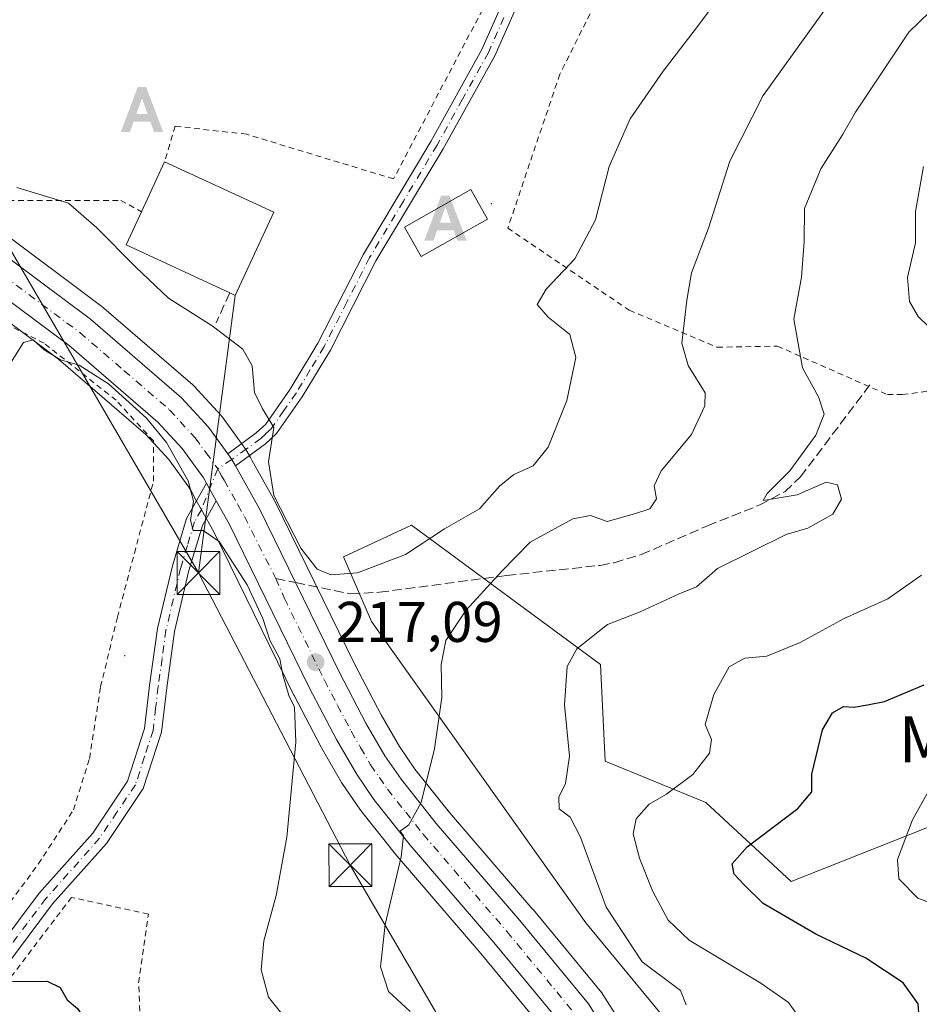
# Model space of a CAD drawing. Units: metres. Extents: x 609851 to 611990, y 4791783 to 4794127.
# Drawn here: x 610941 to 611098, y 4792988 to 4793160 of the extents above; entities that cross this region are included whole.
import ezdxf
from ezdxf.enums import TextEntityAlignment as Align

# ---------------------------------------------------------------- set-up
doc = ezdxf.new("R2010")
doc.units = ezdxf.units.M
doc.header["$MEASUREMENT"] = 0
for name, pattern in [('DGN Style 2', [1.6480167562047852, 0.988810053722871, -0.6592067024819142]), ('DGN Style 3', [2.307223458686699, 1.648016756204785, -0.6592067024819142]), ('DGN Style 4', [2.6384748266838614, 1.318413404963828, -0.6592067024819142, 0.001648016756204785, -0.6592067024819142])]:
    doc.linetypes.add(name, pattern=pattern)
for name, color, linetype, lineweight in [('Alambrada', 7, 'DGN Style 2', 0), ('Alojamiento puntual', 7, 'Continuous', 0), ('Arbolado forestal CxS', 92, 'Continuous', 0), ('Carretera de calzada única Cxs', 7, 'Continuous', 13), ('Carretera de calzada única eje', 7, 'DGN Style 4', 0), ('Centroide de Edificación ligera', 7, 'Continuous', 0), ('Curva de nivel maestra', 30, 'Continuous', 30), ('Curva de nivel normal', 30, 'Continuous', 0), ('Edificación Cxs', 1, 'Continuous', 13), ('Municipio', 91, 'Continuous', 13), ('Núcleo urbano CxS', 7, 'Continuous', 0), ('Obra de contención lineal', 1, 'DGN Style 3', 13), ('Pista no pavimentada Cxs', 111, 'Continuous', 0), ('Pista no pavimentada eje', 91, 'DGN Style 4', 0), ('Prado CxS', 92, 'Continuous', 0), ('Punto de cota en terreno', 7, 'Continuous', 0), ('Rótulo de punto de cota en terreno', 7, 'Continuous', 0), ('Senda', 7, 'DGN Style 3', 0), ('Senda no paivmentada conexión', 7, 'DGN Style 3', 0), ('Tendido', 6, 'Continuous', 0), ('Texto cartográfico', 7, 'Continuous', 0), ('Torre de tendido puntual', 7, 'Continuous', 0)]:
    doc.layers.add(name, color=color, linetype=linetype, lineweight=lineweight)
doc.styles.add('Style-Arial', font='txt')

# ---------------------------------------------------------------- blocks, each defined once
blk = doc.blocks.new('*U7')
at = {"layer": 'Prado CxS', "color": 92, "linetype": 'Continuous', "lineweight": 0}
for points in [[(611110.6897, 4793023.553500001, 193.5331000000006), (611075.3942999998, 4793009.595899999, 198.9152000000031), (611060.4732999997, 4793023.365300001, 204.091499999995), (611042.9323000005, 4793030.596899999, 207.9170000000013), (611042.1101000002, 4793047.461300001, 209.5166000000027), (611009.0774999997, 4793071.8095, 220.9385000000038), (610997.2121000001, 4793066.2729, 220.9291999999987), (611002.0862999996, 4793055.0163, 218.7940999999992), (611039.5378999999, 4793002.376700001, 211.5819999999949), (611056.8680999996, 4792981.342300001, 210.2750999999989)], [(611045.8759000005, 4792984.512900001, 212.0019000000029), (611042.5258999999, 4792989.812899999, 212.1696999999986), (611042.3054999998, 4792990.117699999, 212.1833000000042), (611030.3169, 4793004.668099999, 213.4588999999978), (611030.2843000004, 4793004.706499999, 213.4627999999939), (611015.7319, 4793021.6229, 214.9603999999963), (611009.6816999996, 4793029.227499999, 215.7283000000025), (611006.9867000004, 4793033.1361, 216.1315999999933), (611003.7583, 4793038.708100001, 216.6860000000015), (610999.1769000003, 4793047.465100001, 217.5969000000041), (610985.2045, 4793076.009099999, 219.8653999999952), (610985.1319000004, 4793076.1483, 219.8699000000051), (610981.2805000005, 4793083.0733, 219.4303000000073), (610980.9704999998, 4793083.630700001, 219.4352999999974), (610980.3387000002, 4793084.761499999, 219.448000000004), (610980.1583000004, 4793085.0417, 219.4504000000015), (610979.4168999996, 4793086.0637, 219.4567999999999), (610976.0456999998, 4793090.695499999, 219.504700000005), (610975.9183, 4793090.8585, 219.5062999999937), (610975.8359000003, 4793090.9527, 219.506899999993), (610971.1259000005, 4793096.112700001, 219.5372000000062), (610970.8668999998, 4793096.3641, 219.5366999999969), (610954.9326999999, 4793110.076099999, 219.3975999999966), (610954.7814999997, 4793110.196699999, 219.3962000000029), (610937.0506999996, 4793123.394900001, 218.9101999999984)], [(610938.3822999997, 4793107.5645, 219.1812000000064), (610947.4128999999, 4793100.8377, 219.8840999999957), (610962.6864999998, 4793087.683900001, 222.0705000000016), (610966.7027000004, 4793083.289899999, 221.5831999999937), (610970.2049000004, 4793078.475500001, 220.9799999999959), (610970.6379000006, 4793077.692700001, 220.8944999999949), (610971.4993000003, 4793076.1503, 220.5362000000023), (610972.3491000002, 4793074.6205, 220.1840999999986), (610974.6111000003, 4793070.568499999, 219.8472000000038), (610988.5355000002, 4793042.121099999, 219.7021999999997), (610988.5724999999, 4793042.0481, 219.6925000000047), (610993.3025000002, 4793033.018100001, 219.2197000000015), (610993.3633000003, 4793032.908100001, 219.2155000000057), (610996.8642999995, 4793026.865900001, 218.4955999999947), (610996.9880999997, 4793026.670299999, 218.4720999999991), (611000.0481000004, 4793022.2203, 217.8206999999966), (611000.1727, 4793022.052100001, 217.7844000000041), (611006.5226999996, 4793014.072100001, 215.8677000000025), (611006.5837000003, 4793013.9979, 215.8469000000041), (611021.1952999998, 4792997.0075, 213.7780000000057), (611032.7641000003, 4792982.978700001, 213.3163999999961)]]:
    blk.add_polyline3d(points, dxfattribs=at)
blk = doc.blocks.new('*U12')
at = {"layer": 'Arbolado forestal CxS', "color": 92, "linetype": 'Continuous', "lineweight": 0}
blk.add_polyline3d([(611056.8680999996, 4792981.342300001, 210.2750999999989), (611039.5378999999, 4793002.376700001, 211.5819999999949), (611002.0862999996, 4793055.0163, 218.7940999999992), (610997.2121000001, 4793066.2729, 220.9291999999987), (611009.0774999997, 4793071.8095, 220.9385000000038), (611042.1101000002, 4793047.461300001, 209.5166000000027), (611042.9323000005, 4793030.596899999, 207.9170000000013), (611060.4732999997, 4793023.365300001, 204.091499999995), (611075.3942999998, 4793009.595899999, 198.9152000000031), (611110.6897, 4793023.553500001, 193.5331000000006)], dxfattribs=at)
blk = doc.blocks.new('5PATER')
at = {"layer": 'Punto de cota en terreno', "linetype": 'Continuous', "lineweight": 0}
h = blk.add_hatch(color=51, dxfattribs=at)
edge = h.paths.add_edge_path()
edge.add_ellipse((0, 0), major_axis=(-0.1095731443231308, -0.1110710700762829), ratio=0.9994222409660322, start_angle=0, end_angle=360)
blk = doc.blocks.new('5TTEND')
at = {"layer": 'Municipio', "color": 7, "linetype": 'Continuous', "lineweight": 0}
for p, q in [((-0.375, 0.3754), (0.375, -0.3746)), ((0.3720000000000001, 0.3784000000000001), (-0.3720000000000001, -0.3776))]:
    blk.add_line(p, q, dxfattribs=at)
at = {"layer": 'Municipio', "color": 7, "linetype": 'Continuous', "lineweight": 0, "flags": 128}
blk.add_lwpolyline([(-0.375, -0.3746), (0.375, -0.3746), (0.375, 0.3754), (-0.375, 0.3754), (-0.3720000000000001, -0.3776)], dxfattribs=at)
blk = doc.blocks.new('5ALOJA')
at = {"layer": 'Senda no paivmentada conexión', "linetype": 'Continuous', "lineweight": 0}
h = blk.add_hatch(color=6, dxfattribs=at)
h.paths.add_polyline_path([(-0.3691, -0.3496), (-0.0741, 0.4354), (0.0729, 0.4354), (0.3709000000000001, -0.3496), (0.2119, -0.3496), (0.1469, -0.1686), (-0.1441, -0.1686), (-0.2091, -0.3496)])
h.paths.add_polyline_path([(-0.0961, -0.0326), (0.0009000000000000001, 0.2394), (0.09790000000000001, -0.0326)], flags=16)

msp = doc.modelspace()

# ---------------------------------------------------------------- linework, layer by layer
at = {"layer": 'Alambrada', "color": 7, "linetype": 'DGN Style 2', "lineweight": 0}
for points in [[(611055.2001, 4793186.780099999, 226.0985999999975), (611046.9101, 4793174.440099999, 224.5173000000068), (611034.9901000002, 4793150.590100001, 223.1123999999982), (611025.9001000002, 4793123.710100001, 223.6953000000067), (611047.1300999997, 4793109.360099999, 218.4364999999962), (611062.4901000002, 4793102.9001, 214.8724999999977), (611073.0000999998, 4793103.100099999, 212.684500000003), (611092.2100999998, 4793094.620100001, 208.7421000000031), (611094.8300999999, 4793094.620100001, 208.1264999999985), (611107.9700999996, 4793096.440099999, 205.9853000000003), (611114.8400999998, 4793095.030099999, 205.7266999999993), (611132.2200999996, 4793125.350099999, 203.5584999999992)], [(610912.3701, 4793177.090100001, 222.459400000007), (610912.3000999996, 4793176.670100001, 222.3831999999966), (610907.6001000004, 4793153.2501, 223.0411000000022), (610906.3901000004, 4793147.210100001, 225.2042999999976), (610930.4801000003, 4793128.5001, 221.2526999999973), (610958.3400999998, 4793128.550100001, 223.0849000000017), (610961.9200999998, 4793126.5801, 226.3322000000044)], [(611024.5500999996, 4793167.6801, 233.9854999999953), (611005.9401000004, 4793132.300100001, 234.9590999999928), (610980.3000999996, 4793140.100099999, 225.9122999999963), (610967.7801000001, 4793141.520099999, 229.9138999999996), (610965.9600999998, 4793135.3101, 226.9925999999978)], [(610932.1700999998, 4792996.6801, 225.4171999999962), (610943.9001000002, 4793012.630100001, 223.9336999999941), (610950.0401, 4793022.0801, 223.4860999999946), (610952.8501000004, 4793031.0701, 223.0225000000064), (610954.7801000001, 4793043.590100001, 223.329899999997), (610957.7100999998, 4793055.7401, 223.4710999999952), (610964.0301000001, 4793079.520099999, 223.3576999999932), (610964.0100999996, 4793086.540100001, 222.027900000001), (610957.4901000002, 4793093.640100001, 221.9305000000022), (610944.9200999998, 4793103.600099999, 230.4232000000048), (610932.8300999999, 4793109.800100001, 222.3227000000043)], [(610961.8800999997, 4792982.0101, 225.4505999999965), (610961.4200999998, 4792991.870100001, 224.1218999999983), (610963.1401000004, 4793003.890100001, 223.7526999999973), (610949.6901000004, 4793006.8101, 224.6159999999945), (610933.6700999998, 4792985.710100001, 226.3699000000051)]]:
    msp.add_polyline3d(points, dxfattribs=at)
at = {"layer": 'Arbolado forestal CxS', "color": 92, "linetype": 'Continuous', "lineweight": 0}
msp.add_polyline3d([(611234.8718999998, 4793131.3981, 181.6827000000048), (611199.7562999995, 4793105.127900001, 185.8803999999946), (611164.8318999996, 4793070.745300001, 193.8181999999942), (611110.6897, 4793023.553500001, 193.5331000000006), (611075.3942999998, 4793009.595899999, 198.9152000000031), (611060.4732999997, 4793023.365300001, 204.091499999995), (611042.9323000005, 4793030.596899999, 207.9170000000013), (611042.1101000002, 4793047.461300001, 209.5166000000027), (611009.0774999997, 4793071.8095, 220.9385000000038), (610997.2121000001, 4793066.2729, 220.9291999999987), (611002.0862999996, 4793055.0163, 218.7940999999992), (611039.5378999999, 4793002.376700001, 211.5819999999949), (611056.8680999996, 4792981.342300001, 210.2750999999989), (611084.3525, 4792980.599500001, 204.7023000000045), (611086.4659000002, 4792979.011499999, 204.0304999999935), (611094.8189000003, 4792972.7347, 200.7670000000071), (611082.2807, 4792961.402899999, 204.1432999999961), (611075.3947000002, 4792948.7807, 203.0862999999954), (611042.4297000002, 4792923.9967, 207.7415999999939)], dxfattribs=at)
at = {"layer": 'Carretera de calzada única Cxs', "color": 7, "linetype": 'Continuous', "lineweight": 13, "extrusion": (0.4654304114831978, 0.2845530588347181, 0.838095512918657), "elevation": 1648437.867178831, "flags": 128}
msp.add_lwpolyline([(3770674.858694851, -2532116.447682899), (3770673.641199384, -2532116.534021982), (3770672.343162861, -2532116.50762532)], dxfattribs=at)
at = {"layer": 'Carretera de calzada única Cxs', "color": 7, "linetype": 'Continuous', "lineweight": 13, "extrusion": (-0.8737754171643881, -0.4862157868338725, 0.01052278445649314), "elevation": -2864321.848676494, "flags": 128}
msp.add_lwpolyline([(-3891221.814636034, 30363.05390937175), (-3891224.179370489, 30362.7096903137), (-3891225.330053112, 30362.71089038014)], dxfattribs=at)
at = {"layer": 'Carretera de calzada única Cxs', "color": 7, "linetype": 'Continuous', "lineweight": 13}
for points in [[(610849.3501000004, 4793162.505100001, 213.4916999999987), (610855.7200999996, 4793162.130100001, 214.9395999999979), (610867.3300999999, 4793160.4801, 215.9263999999966), (610878.0900999998, 4793157.640100001, 215.9882000000071), (610888.4501, 4793153.600099999, 216.5657999999967), (610898.2901, 4793148.4001, 217.534799999994), (610912.7600999996, 4793138.600099999, 222.3369999999995), (610935.2301000003, 4793121.0101, 219.5771999999997), (610952.9901000002, 4793107.790100001, 224.584600000002), (610968.9101, 4793094.090100001, 219.4584000000032), (610973.6201, 4793088.9301, 219.4045000000042), (610976.9951, 4793084.295100001, 219.3013999999966)], [(610935.2301000003, 4793121.0101, 219.5771999999997), (610952.9901000002, 4793107.790100001, 224.584600000002), (610968.9101, 4793094.090100001, 219.4584000000032), (610973.6201, 4793088.9301, 219.4045000000042), (610976.9951, 4793084.295100001, 219.3013999999966), (610977.6919, 4793083.2941, 219.2543000000005), (610978.3501000004, 4793082.175100001, 219.2687000000006), (610982.5100999996, 4793074.690099999, 219.2581999999966), (610996.5000999998, 4793046.110099999, 218.9542999999976), (611001.1300999997, 4793037.2601, 218.0622000000003), (611004.4501, 4793031.530099999, 217.9897999999957), (611007.2701000003, 4793027.440099999, 215.757700000002), (611013.4200999998, 4793019.710100001, 215.300900000002), (611028.0102000004, 4793002.7501, 213.7982999999949), (611039.9901000002, 4792988.210100001, 216.133600000001), (611043.3400999998, 4792982.9101, 214.9162999999971)], [(611035.2001, 4792984.7401, 212.9284000000043), (611023.4901000002, 4792998.940099999, 213.4986999999965), (611008.8701, 4793015.940099999, 215.2712999999931), (611002.5201000003, 4793023.920100001, 216.5696999999927), (610999.4600999998, 4793028.370100001, 217.2822000000015), (610995.9600999998, 4793034.4101, 218.0641999999934), (610991.2301000003, 4793043.440099999, 221.213699999993), (610977.2701000003, 4793071.960100001, 223.3337999999931), (610974.9751000004, 4793076.0801, 220.7314000000042), (610973.8221000005, 4793078.1447, 220.3871999999974), (610973.2626999998, 4793079.1502, 220.3883999999962), (610972.7401000002, 4793080.090100001, 220.3279999999941), (610969.0301000001, 4793085.190099999, 221.0051999999996), (610964.7801000001, 4793089.840100001, 220.680600000007), (610949.2901, 4793103.1801, 233.4150999999983), (610931.6501000002, 4793116.3201, 224.2464999999939)], [(610973.2626, 4793079.1502, 220.3883999999962), (610972.7401000002, 4793080.090100001, 220.3279999999941), (610969.0301000001, 4793085.190099999, 221.0051999999996), (610964.7801000001, 4793089.840100001, 220.680600000007), (610949.2901, 4793103.1801, 233.4150999999983), (610931.6501000002, 4793116.3201, 224.2464999999939)], [(610978.3501000004, 4793082.175100001, 219.2687000000006), (610982.5100999996, 4793074.690099999, 219.2581999999966), (610996.5000999998, 4793046.110099999, 218.9542999999976), (611001.1300999997, 4793037.2601, 218.0622000000003), (611004.4501, 4793031.530099999, 217.9897999999957), (611007.2701000003, 4793027.440099999, 215.757700000002), (611013.4200999998, 4793019.710100001, 215.300900000002), (611028.0102000004, 4793002.7501, 213.7982999999949), (611039.9901000002, 4792988.210100001, 216.133600000001), (611043.3400999998, 4792982.9101, 214.9162999999971)], [(611035.2001, 4792984.7401, 212.9284000000043), (611023.4901000002, 4792998.940099999, 213.4986999999965), (611008.8701, 4793015.940099999, 215.2712999999931), (611002.5201000003, 4793023.920100001, 216.5696999999927), (610999.4600999998, 4793028.370100001, 217.2822000000015), (610995.9600999998, 4793034.4101, 218.0641999999934), (610991.2301000003, 4793043.440099999, 221.213699999993), (610977.2701000003, 4793071.960100001, 223.3337999999931), (610974.9751000004, 4793076.0801, 220.7314000000042)]]:
    msp.add_polyline3d(points, dxfattribs=at)
at = {"layer": 'Carretera de calzada única eje', "color": 7, "linetype": 'DGN Style 4', "lineweight": 0}
for points in [[(610848.9106999999, 4793159.6413, 213.8389000000025), (610850.4501, 4793159.4801, 213.8246999999974), (610855.4200999998, 4793159.1801, 214.860400000005), (610866.7401000002, 4793157.5801, 215.024900000004), (610872.1300999997, 4793156.1601, 216.5420000000013), (610877.1700999998, 4793154.8301, 217.1062999999995), (610887.2200999996, 4793150.9101, 216.0228999999963), (610892.1401000004, 4793148.3101, 216.4973999999929), (610896.8000999996, 4793145.840100001, 216.611699999994), (610899.7901, 4793143.920100001, 217.475099999996), (610907.0301000001, 4793139.020099999, 219.6410000000033), (610910.9901000002, 4793136.220100001, 219.4327999999951), (610922.2301000003, 4793127.4301, 218.6627000000008), (610933.4401000004, 4793118.6601, 221.7075000000041), (610942.2600999996, 4793112.090100001, 219.4521999999997), (610951.1401000004, 4793105.4801, 229.3821999999927), (610958.8800999997, 4793098.8101, 221.213499999998), (610966.8400999998, 4793091.960100001, 219.6159999999945), (610971.3201000001, 4793087.0601, 219.6386999999959), (610973.1801000005, 4793084.5101, 219.5469000000012), (610975.2301000003, 4793081.6801, 219.5187000000006)], [(610975.2301000003, 4793081.6801, 219.5187000000006), (610975.5714999996, 4793081.064099999, 219.5054999999993), (610975.9200999998, 4793080.440099999, 219.4655000000057), (610976.3501000004, 4793079.6801, 219.3797999999952), (610978.7401000002, 4793075.380100001, 220.2900999999983), (610979.8901000004, 4793073.3201, 220.7837), (610985.3847000003, 4793062.507300001, 219.9260999999969)], [(610985.3847000003, 4793062.507300001, 219.9260999999969), (610986.8800999997, 4793059.030099999, 219.1080999999977), (610993.8601000002, 4793044.770099999, 219.4046999999992), (610996.1801000005, 4793040.350099999, 217.8732000000018), (610998.5401, 4793035.8301, 217.257700000002), (611000.2001, 4793032.970100001, 217.1315999999933), (611001.9501, 4793029.950099999, 216.5204999999987), (611003.4801000003, 4793027.720100001, 216.1560000000027), (611004.8901000004, 4793025.6801, 216.030700000003), (611008.0701000001, 4793021.690099999, 215.4541999999929), (611011.1401000004, 4793017.8201, 215.0911000000051), (611018.4501, 4793009.3201, 214.1796000000031), (611025.7500999998, 4793000.840100001, 213.4458000000013), (611037.5900999998, 4792986.470100001, 212.9723999999987)]]:
    msp.add_polyline3d(points, dxfattribs=at)
at = {"layer": 'Centroide de Edificación ligera', "color": 7, "linetype": 'Continuous', "lineweight": 0}
for p in [(611023, 4793128, 224.6821000000054), (610959, 4793049, 224.7014999999956)]:
    msp.add_point(p, dxfattribs=at)
at = {"layer": 'Curva de nivel maestra', "color": 30, "linetype": 'Continuous', "lineweight": 30, "flags": 128}
for points, elevation in [([(611097.9500000002, 4792983.540100001), (611097.5999999996, 4792988.200099999), (611094.9900000002, 4792991.850099999), (611088.4199999999, 4792996.1601), (611079.7199999997, 4793000.4001), (611070.5099999999, 4793005.7401), (611067.25, 4793008.9301), (611065.4600000001, 4793010.850099999), (611065.1100000005, 4793012.6601), (611067.7199999997, 4793015.630100001), (611076.5599999996, 4793022.3201), (611078.9800000006, 4793025.2401), (611079, 4793028.340100001), (611080.8700000001, 4793036.100099999), (611082.6399999997, 4793039.0701), (611084.5499999998, 4793040.120100001), (611086.3300000001, 4793040.050100001), (611088.7100000001, 4793040.420100001), (611091.6799999997, 4793041.030099999), (611098.6399999997, 4793043.950099999)], 200), ([(610939.4000000004, 4792992.110099999), (610945.4400000004, 4792992.1501), (610947.6900000004, 4792991.0601), (610948.9600000001, 4792988.9101), (610950.7300000006, 4792987.4101), (610952.7199999997, 4792984.340100001), (610954.4199999999, 4792979.670100001), (610957.4000000004, 4792974.6801), (610961.1399999997, 4792970.710100001), (610966.2599999999, 4792966.390100001), (610972.8799999999, 4792958.040100001), (610975.2400000002, 4792953.220100001), (610976.5999999996, 4792948.300100001), (610976.6699999999, 4792942.9001), (610974.5700000003, 4792937.860099999), (610970.9400000004, 4792934.200099999), (610961.8799999999, 4792928.270099999), (610943.8899999997, 4792915.610099999), (610932.9800000006, 4792906.200099999)], 225)]:
    msp.add_lwpolyline(points, dxfattribs=dict(at, elevation=elevation))
at = {"layer": 'Curva de nivel normal', "color": 30, "linetype": 'Continuous', "lineweight": 0, "flags": 128}
for points, elevation in [([(611070.8499999996, 4793174.74), (611058.4800000006, 4793158.16), (611053.0199999996, 4793151.140000001), (611047.2800000003, 4793142.800000001), (611043.5999999996, 4793134.5), (611041.2199999997, 4793125.140000001), (611037.6399999997, 4793118.350000001), (611032.6200000001, 4793113.02), (611031.04, 4793110.350000001), (611032.9500000002, 4793108.140000001), (611036.7199999997, 4793105.119999999), (611037.7999999998, 4793101.09), (611036.2400000002, 4793093.58), (611032.9800000006, 4793085.439999999), (611030.3200000003, 4793082.180000001), (611026.9800000006, 4793080.689999999), (611024.4800000006, 4793078.619999999), (611020.9900000002, 4793074.699999999), (611014.8300000001, 4793071.199999999), (611008.0199999996, 4793066.699999999), (610999.6600000003, 4793063.52), (610994.9800000006, 4793063.130000001), (610992.6200000001, 4793064.109999999), (610989.7400000002, 4793067.800000001), (610985.04, 4793076.980000001), (610984.1100000005, 4793082.9), (610985.04, 4793088.9), (610983.0199999996, 4793092.24), (610981.6900000004, 4793095.02), (610981.2599999999, 4793099.640000001), (610979.6299999999, 4793102.539999999), (610974.2599999999, 4793106.619999999), (610966.6600000003, 4793111.5), (610960.9600000001, 4793116.92), (610954.0599999996, 4793123.84), (610949.1900000004, 4793128.060000001), (610940.1600000003, 4793130.800000001)], 220), ([(611106.8799999999, 4793168.600000001), (611095.9699999997, 4793157.939999999), (611086.6600000003, 4793143.949999999), (611084.3499999996, 4793140), (611080.5700000003, 4793134.08), (611077.7400000002, 4793127.16), (611077.6699999999, 4793121.380000001), (611077.1799999997, 4793115.130000001), (611075.8899999997, 4793107.83), (611077.4000000004, 4793099.279999999), (611080.2000000002, 4793094.220000001), (611081.1900000004, 4793091.189999999), (611079.7199999997, 4793087.539999999), (611075.1399999997, 4793081.32), (611071.2199999997, 4793077.350000001), (611070.4800000006, 4793076.16), (611076.4299999997, 4793077.119999999), (611081.5199999996, 4793079.310000001), (611083.5099999999, 4793078.869999999), (611084.1900000004, 4793076.34), (611082.6600000003, 4793073.76), (611078.3099999996, 4793071.300000001), (611074.5199999996, 4793070.199999999), (611062.54, 4793064.24), (611058.8499999996, 4793061.07), (611055.8200000003, 4793059.84), (611049.0199999996, 4793056.680000001), (611043.3200000003, 4793054.460000001), (611037.9699999997, 4793050.230000001), (611036.25, 4793047.109999999), (611035.8099999996, 4793040.430000001), (611036.7000000002, 4793031.480000001), (611035.9600000001, 4793026.689999999), (611034.8300000001, 4793024.32), (611034.9000000004, 4793022.279999999), (611036.7999999998, 4793020.84), (611038.5899999999, 4793017.300000001), (611043.0599999996, 4793005.100000001), (611049.3499999996, 4792995.550000001), (611056.0899999999, 4792990.539999999), (611057.0300000003, 4792988.039999999)], 210), ([(611008.8399999999, 4792986.890000001), (611005.0899999999, 4792990.350000001), (611003.6699999999, 4792994.689999999), (611004.4699999997, 4793002.039999999), (611007.25, 4793013.91), (611007.7000000002, 4793017.550000001), (611007.1299999999, 4793018.369999999), (611008.6299999999, 4793019.5), (611010.7599999999, 4793023.369999999), (611013.1299999999, 4793032.76), (611014.4000000004, 4793041.699999999), (611014.2599999999, 4793047.480000001), (611015.0700000003, 4793051.699999999), (611018.5800000001, 4793056.890000001), (611024.8600000005, 4793063.76), (611029.8200000003, 4793068.84), (611037.2400000002, 4793072.91), (611040.3499999996, 4793073.51), (611043.2400000002, 4793072.480000001), (611048.0099999999, 4793073.779999999), (611050.6900000004, 4793074.66), (611051.8899999997, 4793076.449999999), (611051.4500000002, 4793078.710000001), (611052.7000000002, 4793081.300000001), (611057.9900000002, 4793087.66), (611060.29, 4793092.67), (611060.3899999997, 4793094.930000001), (611057.3799999999, 4793099.710000001), (611056.2999999998, 4793103.640000001), (611057.1900000004, 4793111.140000001), (611057.9699999997, 4793115.880000001), (611060.9800000006, 4793123.680000001), (611064.7000000002, 4793135.4), (611070.4900000002, 4793146.880000001), (611083.2999999998, 4793164.779999999)], 215), ([(611098.5199999996, 4793134.5), (611097.0999999996, 4793126.640000001), (611097.1399999997, 4793121.140000001), (611095.7000000002, 4793115.08), (611096.0700000003, 4793110.880000001), (611097.5899999999, 4793108.300000001), (611106.5499999998, 4793099.600000001)], 205), ([(610938.3300000001, 4793099.02), (610941.2999999998, 4793103.720000001), (610942.9800000006, 4793104.17), (610944.9500000002, 4793102.439999999), (610947.7999999998, 4793100.680000001), (610951.0199999996, 4793099.76), (610956.1600000003, 4793096.5), (610962.8200000003, 4793090.51), (610966.2999999998, 4793086.289999999), (610970.0800000001, 4793079.539999999), (610971.0300000003, 4793076.02), (610970.5099999999, 4793072.710000001), (610970.9299999997, 4793070.890000001), (610972.6900000004, 4793070.880000001), (610975.5, 4793068.980000001), (610980.3700000001, 4793061.41), (610983.1200000001, 4793055.5), (610984.3600000005, 4793051.74), (610986.1100000005, 4793048.49), (610986.6299999999, 4793045.67), (610987.6699999999, 4793042.050000001), (610988.6399999997, 4793040.01), (610988.8799999999, 4793033.92), (610987.3099999996, 4793017.350000001), (610985.4500000002, 4793007.130000001), (610983.2800000003, 4792999.189999999), (610982.7999999998, 4792994.15), (610984.0800000001, 4792989.359999999), (610988.8099999996, 4792983.470000001)], 220), ([(611098.1600000003, 4793063.100000001), (611092.3099999996, 4793058.939999999), (611084.6399999997, 4793055.529999999), (611076.9900000002, 4793051.350000001), (611071.1399999997, 4793048.949999999), (611067.3300000001, 4793048.619999999), (611064.5800000001, 4793047.060000001), (611061.9000000004, 4793042.26), (611060.3700000001, 4793037.029999999), (611061.4600000001, 4793034.359999999), (611061.1299999999, 4793032), (611058.2000000002, 4793028.25), (611053.5999999996, 4793024.84), (611050.5999999996, 4793023.060000001), (611048.3200000003, 4793020.539999999), (611047.79, 4793017.930000001), (611048.8899999997, 4793013.630000001), (611051.1500000004, 4793007.970000001), (611053.9000000004, 4793002.810000001), (611057.5899999999, 4792999.32), (611070.0899999999, 4792991.800000001), (611074.9299999997, 4792988.439999999), (611077.1600000003, 4792985.34)], 205), ([(611103.9800000006, 4793004.300000001), (611097.5199999996, 4793006.689999999), (611094.2100000001, 4793010.029999999), (611093.9900000002, 4793013.449999999), (611096.5999999996, 4793020.369999999), (611099.6500000004, 4793025.9)], 195)]:
    msp.add_lwpolyline(points, dxfattribs=dict(at, elevation=elevation))
at = {"layer": 'Edificación Cxs', "color": 1, "linetype": 'Continuous', "lineweight": 13, "elevation": 228.7391999999963, "flags": 128}
msp.add_lwpolyline([(610985.0100999996, 4793126.470100001), (610978.3000999996, 4793111.970100001), (610977.3300999999, 4793112.420100001), (610959.2401000002, 4793120.8101), (610961.9200999998, 4793126.5801), (610965.9600999998, 4793135.3101)], close=True, dxfattribs=at)
at = {"layer": 'Edificación Cxs', "color": 1, "linetype": 'Continuous', "lineweight": 13, "extrusion": (-0.02876495544924697, -0.06215793590742531, 0.9976517269777722), "elevation": -315279.3464646947, "flags": 128}
msp.add_lwpolyline([(-1458553.466183479, 4595710.788537134), (-1458553.466183479, 4595720.430664917)], dxfattribs=at)
at = {"layer": 'Edificación Cxs', "color": 1, "linetype": 'Continuous', "lineweight": 13, "extrusion": (-0.07518058513030397, 0.03488694868772614, 0.9965594715975185), "elevation": 121511.2988672837, "flags": 128}
msp.add_lwpolyline([(-4604994.908275392, -1458314.937130962), (-4604994.908275392, -1458293.863481265)], dxfattribs=at)
at = {"layer": 'Edificación Cxs', "color": 1, "linetype": 'Continuous', "lineweight": 13, "extrusion": (-0.3400194825315563, -0.3709019544985415, 0.8641866069594775), "elevation": -1985323.379380924, "flags": 128}
msp.add_lwpolyline([(-2788590.088324951, 3410201.815056141), (-2788609.092542719, 3410194.82598711), (-2788611.016131937, 3410201.843277138)], dxfattribs=at)
at = {"layer": 'Edificación Cxs', "color": 1, "linetype": 'Continuous', "lineweight": 13, "extrusion": (0.125297992373117, -0.2346105372200288, 0.9639804504929527), "elevation": -1047742.280861041, "flags": 128}
msp.add_lwpolyline([(2796946.906784586, 3798248.044399689), (2796934.157158527, 3798238.055419681), (2796933.513529065, 3798238.941223539)], dxfattribs=at)
at = {"layer": 'Edificación Cxs', "color": 1, "linetype": 'Continuous', "lineweight": 13}
msp.add_polyline3d([(611022.3701, 4793125.300100001, 225.2504999999946), (611010.7801000001, 4793118.7501, 235.9934999999969), (611007.8701, 4793123.9001, 228.7541999999958), (611019.4600999998, 4793130.460100001, 224.0320999999967), (611022.3701, 4793125.300100001, 225.2504999999946)], dxfattribs=at)
msp.add_3dface([(611022.3701, 4793125.300100001, 235.9934999999969), (611010.7801000001, 4793118.7501, 235.9934999999969), (611007.8701, 4793123.9001, 235.9934999999969), (611019.4600999998, 4793130.460100001, 235.9934999999969)], dxfattribs=at)
at = {"layer": 'Núcleo urbano CxS', "color": 7, "linetype": 'Continuous', "lineweight": 0}
for points in [[(610937.0506999996, 4793123.394900001, 218.9101999999984), (610954.7814999997, 4793110.196699999, 219.3962000000029), (610954.9326999999, 4793110.076099999, 219.3975999999966), (610970.8668999998, 4793096.3641, 219.5366999999969), (610971.1259000005, 4793096.112700001, 219.5372000000062), (610975.8359000003, 4793090.9527, 219.506899999993), (610975.9183, 4793090.8585, 219.5062999999937), (610976.0456999998, 4793090.695499999, 219.504700000005), (610979.4168999996, 4793086.0637, 219.4567999999999), (610980.1583000004, 4793085.0417, 219.4504000000015), (610980.3387000002, 4793084.761499999, 219.448000000004), (610980.9704999998, 4793083.630700001, 219.4352999999974), (610981.2805000005, 4793083.0733, 219.4303000000073), (610985.1319000004, 4793076.1483, 219.8699000000051), (610985.2045, 4793076.009099999, 219.8653999999952), (610999.1769000003, 4793047.465100001, 217.5969000000041), (611003.7583, 4793038.708100001, 216.6860000000015), (611006.9867000004, 4793033.1361, 216.1315999999933), (611009.6816999996, 4793029.227499999, 215.7283000000025), (611015.7319, 4793021.6229, 214.9603999999963), (611030.2843000004, 4793004.706499999, 213.4627999999939), (611030.3169, 4793004.668099999, 213.4588999999978), (611042.3054999998, 4792990.117699999, 212.1833000000042), (611042.5258999999, 4792989.812899999, 212.1696999999986), (611045.8759000005, 4792984.512900001, 212.0019000000029)], [(611045.8759000005, 4792984.512900001, 212.0019000000029), (611042.5258999999, 4792989.812899999, 212.1696999999986), (611042.3054999998, 4792990.117699999, 212.1833000000042), (611030.3169, 4793004.668099999, 213.4588999999978), (611030.2843000004, 4793004.706499999, 213.4627999999939), (611015.7319, 4793021.6229, 214.9603999999963), (611009.6816999996, 4793029.227499999, 215.7283000000025), (611006.9867000004, 4793033.1361, 216.1315999999933), (611003.7583, 4793038.708100001, 216.6860000000015), (610999.1769000003, 4793047.465100001, 217.5969000000041), (610985.2045, 4793076.009099999, 219.8653999999952), (610985.1319000004, 4793076.1483, 219.8699000000051), (610981.2805000005, 4793083.0733, 219.4303000000073), (610980.9704999998, 4793083.630700001, 219.4352999999974), (610980.3387000002, 4793084.761499999, 219.448000000004), (610980.1583000004, 4793085.0417, 219.4504000000015), (610979.4168999996, 4793086.0637, 219.4567999999999), (610976.0456999998, 4793090.695499999, 219.504700000005), (610975.9183, 4793090.8585, 219.5062999999937), (610975.8359000003, 4793090.9527, 219.506899999993), (610971.1259000005, 4793096.112700001, 219.5372000000062), (610970.8668999998, 4793096.3641, 219.5366999999969), (610954.9326999999, 4793110.076099999, 219.3975999999966), (610954.7814999997, 4793110.196699999, 219.3962000000029), (610937.0506999996, 4793123.394900001, 218.9101999999984)], [(611032.7641000003, 4792982.978700001, 213.3163999999961), (611021.1952999998, 4792997.0075, 213.7780000000057), (611006.5837000003, 4793013.9979, 215.8469000000041), (611006.5226999996, 4793014.072100001, 215.8677000000025), (611000.1727, 4793022.052100001, 217.7844000000041), (611000.0481000004, 4793022.2203, 217.8206999999966), (610996.9880999997, 4793026.670299999, 218.4720999999991), (610996.8642999995, 4793026.865900001, 218.4955999999947), (610993.3633000003, 4793032.908100001, 219.2155000000057), (610993.3025000002, 4793033.018100001, 219.2197000000015), (610988.5724999999, 4793042.0481, 219.6925000000047), (610988.5355000002, 4793042.121099999, 219.7021999999997), (610974.6111000003, 4793070.568499999, 219.8472000000038), (610972.3491000002, 4793074.6205, 220.1840999999986), (610971.4993000003, 4793076.1503, 220.5362000000023), (610970.6379000006, 4793077.692700001, 220.8944999999949), (610970.2049000004, 4793078.475500001, 220.9799999999959), (610966.7027000004, 4793083.289899999, 221.5831999999937), (610962.6864999998, 4793087.683900001, 222.0705000000016), (610947.4128999999, 4793100.8377, 219.8840999999957), (610938.3822999997, 4793107.5645, 219.1812000000064)], [(610938.3822999997, 4793107.5645, 219.1812000000064), (610947.4128999999, 4793100.8377, 219.8840999999957), (610962.6864999998, 4793087.683900001, 222.0705000000016), (610966.7027000004, 4793083.289899999, 221.5831999999937), (610970.2049000004, 4793078.475500001, 220.9799999999959), (610970.6379000006, 4793077.692700001, 220.8944999999949), (610971.4993000003, 4793076.1503, 220.5362000000023), (610972.3491000002, 4793074.6205, 220.1840999999986), (610974.6111000003, 4793070.568499999, 219.8472000000038), (610988.5355000002, 4793042.121099999, 219.7021999999997), (610988.5724999999, 4793042.0481, 219.6925000000047), (610993.3025000002, 4793033.018100001, 219.2197000000015), (610993.3633000003, 4793032.908100001, 219.2155000000057), (610996.8642999995, 4793026.865900001, 218.4955999999947), (610996.9880999997, 4793026.670299999, 218.4720999999991), (611000.0481000004, 4793022.2203, 217.8206999999966), (611000.1727, 4793022.052100001, 217.7844000000041), (611006.5226999996, 4793014.072100001, 215.8677000000025), (611006.5837000003, 4793013.9979, 215.8469000000041), (611021.1952999998, 4792997.0075, 213.7780000000057), (611032.7641000003, 4792982.978700001, 213.3163999999961)]]:
    msp.add_polyline3d(points, dxfattribs=at)
at = {"layer": 'Obra de contención lineal', "color": 1, "linetype": 'DGN Style 3', "lineweight": 13, "extrusion": (-0.2859077528404801, -0.6333399587983631, 0.7191225580212284), "elevation": -3210190.027768338, "flags": 128}
msp.add_lwpolyline([(-1415247.278407212, 3322495.319396333), (-1415247.278407212, 3322487.309417806)], dxfattribs=at)
at = {"layer": 'Pista no pavimentada Cxs', "color": 111, "linetype": 'Continuous', "lineweight": 0, "extrusion": (0.4654304114831978, 0.2845530588347181, 0.838095512918657), "elevation": 1648437.867178831, "flags": 128}
msp.add_lwpolyline([(3770674.858694851, -2532116.447682899), (3770673.641199384, -2532116.534021982), (3770672.343162861, -2532116.50762532)], dxfattribs=at)
at = {"layer": 'Pista no pavimentada Cxs', "color": 111, "linetype": 'Continuous', "lineweight": 0, "extrusion": (-0.8737754171643881, -0.4862157868338725, 0.01052278445649314), "elevation": -2864321.848676494, "flags": 128}
msp.add_lwpolyline([(-3891221.814636034, 30363.05390937175), (-3891224.179370489, 30362.7096903137), (-3891225.330053112, 30362.71089038014)], dxfattribs=at)
at = {"layer": 'Pista no pavimentada Cxs', "color": 111, "linetype": 'Continuous', "lineweight": 0}
for points in [[(611029.0800999999, 4793166.0801, 228.349000000002), (611023.6300999997, 4793153.8101, 225.2127000000037), (611014.6201, 4793137.5801, 230.6907999999967), (611002.8701, 4793117.970100001, 240.1833000000042), (610994.9200999998, 4793102.4001, 232.1376000000019), (610989.9901000002, 4793094.2301, 236.0299999999988), (610985.5201000003, 4793087.8301, 228.8928000000014), (610983.5601000005, 4793086.0101, 223.4284999999945), (610978.3501000004, 4793082.175100001, 219.2687000000006), (610977.6919, 4793083.2941, 219.2543000000005), (610976.9951, 4793084.295100001, 219.3013999999966), (610981.9600999998, 4793087.9301, 222.6398999999947), (610983.6201, 4793089.4801, 226.596000000005), (610987.9001000002, 4793095.590100001, 234.1941999999981), (610992.7301000003, 4793103.620100001, 231.0001000000047), (611000.6801000005, 4793119.1801, 234.9106000000029), (611012.4600999998, 4793138.8301, 234.5492999999988), (611021.3901000004, 4793154.9301, 226.7663999999932), (611026.7500999998, 4793167.0101, 231.5687000000034)], [(610976.9951, 4793084.295100001, 219.3013999999966), (610981.9600999998, 4793087.9301, 222.6398999999947), (610983.6201, 4793089.4801, 226.596000000005), (610987.9001000002, 4793095.590100001, 234.1941999999981), (610992.7301000003, 4793103.620100001, 231.0001000000047), (611000.6801000005, 4793119.1801, 234.9106000000029), (611012.4600999998, 4793138.8301, 234.5492999999988), (611021.3901000004, 4793154.9301, 226.7663999999932), (611026.7500999998, 4793167.0101, 231.5687000000034)], [(611029.0800999999, 4793166.0801, 228.349000000002), (611023.6300999997, 4793153.8101, 225.2127000000037), (611014.6201, 4793137.5801, 230.6907999999967), (611002.8701, 4793117.970100001, 240.1833000000042), (610994.9200999998, 4793102.4001, 232.1376000000019), (610989.9901000002, 4793094.2301, 236.0299999999988), (610985.5201000003, 4793087.8301, 228.8928000000014), (610983.5601000005, 4793086.0101, 223.4284999999945), (610978.3501000004, 4793082.175100001, 219.2687000000006)], [(610816.4401000004, 4792876.960100001, 236.5289000000048), (610817.6101000002, 4792879.0101, 236.3254000000015), (610824.5301000001, 4792885.7301, 235.9265000000014), (610838.2500999998, 4792895.550100001, 234.8386000000028), (610856.4700999996, 4792909.950099999, 233.1861999999965), (610877.7200999996, 4792927.4801, 231.2839999999997), (610894.4401000004, 4792940.7401, 230.4802000000054), (610901.1001000004, 4792947.030099999, 230.2632000000012), (610907.8701, 4792955.850099999, 229.1530999999959), (610933.1601, 4792993.0601, 227.2065000000002), (610944.0601000005, 4793007.550100001, 224.5795999999973), (610953.4101, 4793018.040100001, 224.082699999999), (610959.4901000002, 4793027.130100001, 224.0862999999954), (610962.4700999996, 4793036.300100001, 224.0381000000052), (610963.3501000004, 4793043.800100001, 224.2013000000007), (610964.7200999996, 4793053.770099999, 223.9624999999942), (610967.3101000005, 4793064.700099999, 223.4447999999975), (610969.7801000001, 4793072.970100001, 223.3613999999943), (610973.2626, 4793079.1502, 220.3883999999962)], [(610933.1601, 4792993.0601, 227.2065000000002), (610944.0601000005, 4793007.550100001, 224.5795999999973), (610953.4101, 4793018.040100001, 224.082699999999), (610959.4901000002, 4793027.130100001, 224.0862999999954), (610962.4700999996, 4793036.300100001, 224.0381000000052), (610963.3501000004, 4793043.800100001, 224.2013000000007), (610964.7200999996, 4793053.770099999, 223.9624999999942), (610967.3101000005, 4793064.700099999, 223.4447999999975), (610969.7801000001, 4793072.970100001, 223.3613999999943), (610973.2626999998, 4793079.1502, 220.3883999999962), (610973.8221000005, 4793078.1447, 220.3871999999974), (610974.9751000004, 4793076.0801, 220.7314000000042), (610972.5500999996, 4793071.790100001, 222.4395999999979), (610970.2100999998, 4793063.920100001, 224.3931000000011), (610967.6700999998, 4793053.220100001, 223.1059999999998), (610966.3201000001, 4793043.4301, 223.7697000000044), (610965.4200999998, 4793035.6501, 224.6738999999943), (610962.2100999998, 4793025.8101, 223.5445000000036), (610955.7901, 4793016.200099999, 223.7611000000034), (610946.3901000004, 4793005.6501, 224.684500000003), (610935.6101000002, 4792991.3201, 226.5035999999964)], [(610974.9751000004, 4793076.0801, 220.7314000000042), (610972.5500999996, 4793071.790100001, 222.4395999999979), (610970.2100999998, 4793063.920100001, 224.3931000000011), (610967.6700999998, 4793053.220100001, 223.1059999999998), (610966.3201000001, 4793043.4301, 223.7697000000044), (610965.4200999998, 4793035.6501, 224.6738999999943), (610962.2100999998, 4793025.8101, 223.5445000000036), (610955.7901, 4793016.200099999, 223.7611000000034), (610946.3901000004, 4793005.6501, 224.684500000003), (610935.6101000002, 4792991.3201, 226.5035999999964)]]:
    msp.add_polyline3d(points, dxfattribs=at)
at = {"layer": 'Pista no pavimentada eje', "color": 91, "linetype": 'DGN Style 4', "lineweight": 0}
for points in [[(611025.2351000002, 4793160.505100001, 225.2811999999976), (611022.5100999996, 4793154.370100001, 225.4444999999978), (611018.0050999997, 4793146.255100001, 232.5684000000037), (611013.5401, 4793138.2051, 232.6411999999982), (611007.6651, 4793128.4001, 229.1824999999953), (611001.7751000002, 4793118.575099999, 237.8374999999942), (610997.8000999996, 4793110.795100001, 236.7434000000067), (610993.8251, 4793103.0101, 231.5488000000041), (610991.4101, 4793098.995100001, 232.8264000000054), (610988.9451000001, 4793094.9101, 235.0850999999966), (610986.8051000005, 4793091.8551, 234.5681000000041), (610984.5701000001, 4793088.655099999, 227.7195999999967), (610983.5900999998, 4793087.745100001, 225.008799999996), (610982.7600999996, 4793086.970100001, 222.8098999999929), (610980.2801000001, 4793085.1501, 220.4309000000067), (610977.6919, 4793083.2941, 219.2543000000005), (610975.2301000003, 4793081.6801, 219.5187000000006)], [(610975.2301000003, 4793081.6801, 219.5187000000006), (610972.3800999997, 4793074.5251, 221.7964999999967), (610971.1651, 4793072.380100001, 222.8160999999964), (610969.9301000005, 4793068.245100001, 223.7569999999978), (610968.7600999996, 4793064.3101, 223.8168000000005), (610967.4901000002, 4793058.960100001, 223.0761999999959), (610966.1951000001, 4793053.495100001, 223.4958999999944), (610965.5100999996, 4793048.5101, 223.9440000000032), (610964.8350999998, 4793043.6151, 223.9747000000062), (610964.3951000003, 4793039.8651, 224.1490000000049), (610963.9451000001, 4793035.975099999, 224.3212000000058), (610962.4550999999, 4793031.390100001, 223.7412999999942), (610960.8501000004, 4793026.470100001, 223.7970999999961), (610957.6401000004, 4793021.665100001, 223.8801999999996), (610954.6001000004, 4793017.120100001, 223.9171999999962), (610945.2251000004, 4793006.600099999, 224.6499999999942), (610934.3850999996, 4792992.190099999, 226.9924000000028)]]:
    msp.add_polyline3d(points, dxfattribs=at)
at = {"layer": 'Prado CxS', "color": 92, "linetype": 'Continuous', "lineweight": 0}
for points in [[(611234.8718999998, 4793131.3981, 181.6827000000048), (611199.7562999995, 4793105.127900001, 185.8803999999946), (611164.8318999996, 4793070.745300001, 193.8181999999942), (611110.6897, 4793023.553500001, 193.5331000000006), (611075.3942999998, 4793009.595899999, 198.9152000000031), (611060.4732999997, 4793023.365300001, 204.091499999995), (611042.9323000005, 4793030.596899999, 207.9170000000013), (611042.1101000002, 4793047.461300001, 209.5166000000027), (611009.0774999997, 4793071.8095, 220.9385000000038), (610997.2121000001, 4793066.2729, 220.9291999999987), (611002.0862999996, 4793055.0163, 218.7940999999992), (611039.5378999999, 4793002.376700001, 211.5819999999949), (611056.8680999996, 4792981.342300001, 210.2750999999989), (611084.3525, 4792980.599500001, 204.7023000000045), (611086.4659000002, 4792979.011499999, 204.0304999999935), (611094.8189000003, 4792972.7347, 200.7670000000071), (611082.2807, 4792961.402899999, 204.1432999999961), (611075.3947000002, 4792948.7807, 203.0862999999954), (611042.4297000002, 4792923.9967, 207.7415999999939)], [(611045.8759000005, 4792984.512900001, 212.0019000000029), (611042.5258999999, 4792989.812899999, 212.1696999999986), (611042.3054999998, 4792990.117699999, 212.1833000000042), (611030.3169, 4793004.668099999, 213.4588999999978), (611030.2843000004, 4793004.706499999, 213.4627999999939), (611015.7319, 4793021.6229, 214.9603999999963), (611009.6816999996, 4793029.227499999, 215.7283000000025), (611006.9867000004, 4793033.1361, 216.1315999999933), (611003.7583, 4793038.708100001, 216.6860000000015), (610999.1769000003, 4793047.465100001, 217.5969000000041), (610985.2045, 4793076.009099999, 219.8653999999952), (610985.1319000004, 4793076.1483, 219.8699000000051), (610981.2805000005, 4793083.0733, 219.4303000000073), (610980.9704999998, 4793083.630700001, 219.4352999999974), (610980.3387000002, 4793084.761499999, 219.448000000004), (610980.1583000004, 4793085.0417, 219.4504000000015), (610979.4168999996, 4793086.0637, 219.4567999999999), (610976.0456999998, 4793090.695499999, 219.504700000005), (610975.9183, 4793090.8585, 219.5062999999937), (610975.8359000003, 4793090.9527, 219.506899999993), (610971.1259000005, 4793096.112700001, 219.5372000000062), (610970.8668999998, 4793096.3641, 219.5366999999969), (610954.9326999999, 4793110.076099999, 219.3975999999966), (610954.7814999997, 4793110.196699999, 219.3962000000029), (610937.0506999996, 4793123.394900001, 218.9101999999984)], [(610938.3822999997, 4793107.5645, 219.1812000000064), (610947.4128999999, 4793100.8377, 219.8840999999957), (610962.6864999998, 4793087.683900001, 222.0705000000016), (610966.7027000004, 4793083.289899999, 221.5831999999937), (610970.2049000004, 4793078.475500001, 220.9799999999959), (610970.6379000006, 4793077.692700001, 220.8944999999949), (610971.4993000003, 4793076.1503, 220.5362000000023), (610972.3491000002, 4793074.6205, 220.1840999999986), (610974.6111000003, 4793070.568499999, 219.8472000000038), (610988.5355000002, 4793042.121099999, 219.7021999999997), (610988.5724999999, 4793042.0481, 219.6925000000047), (610993.3025000002, 4793033.018100001, 219.2197000000015), (610993.3633000003, 4793032.908100001, 219.2155000000057), (610996.8642999995, 4793026.865900001, 218.4955999999947), (610996.9880999997, 4793026.670299999, 218.4720999999991), (611000.0481000004, 4793022.2203, 217.8206999999966), (611000.1727, 4793022.052100001, 217.7844000000041), (611006.5226999996, 4793014.072100001, 215.8677000000025), (611006.5837000003, 4793013.9979, 215.8469000000041), (611021.1952999998, 4792997.0075, 213.7780000000057), (611032.7641000003, 4792982.978700001, 213.3163999999961)]]:
    msp.add_polyline3d(points, dxfattribs=at)
at = {"layer": 'Senda', "color": 7, "linetype": 'DGN Style 3', "lineweight": 0}
msp.add_polyline3d([(610988.8223000001, 4793061.795, 218.7848999999987), (610998.4501, 4793059.800100001, 228.206600000005), (611003.4901000002, 4793060.100099999, 238.8043999999936), (611025.7001, 4793063.040100001, 225.6015000000043), (611042.0500999996, 4793064.800100001, 219.9207000000024), (611044.4700999996, 4793065.270099999, 219.2394000000059), (611049.2100999998, 4793066.6801, 218.1781000000047), (611060.7701000003, 4793071.710100001, 216.4829000000027), (611069.9401000004, 4793075.360099999, 213.2758999999933), (611074.3400999998, 4793077.700099999, 213.6266000000033), (611077.0301000001, 4793080.270099999, 213.7703000000038), (611089.1700999998, 4793096.360099999, 208.1589999999997)], dxfattribs=at)
at = {"layer": 'Senda no paivmentada conexión', "color": 7, "linetype": 'DGN Style 3', "lineweight": 0, "extrusion": (0.3027164935919502, -0.06272543595196196, 0.9510143238627013), "elevation": -115482.4291517923, "flags": 128}
msp.add_lwpolyline([(4817333.732728026, 355964.7505685585), (4817333.732728026, 355961.0591186415)], dxfattribs=at)
at = {"layer": 'Tendido', "color": 6, "linetype": 'Continuous', "lineweight": 0, "extrusion": (-0.002352549840767185, -0.01777688203455179, 0.9998392110606467), "elevation": -86417.8969250276, "flags": 128}
msp.add_lwpolyline([(-23128.96503611852, 4831018.648462044), (-23128.96503611852, 4831067.572523661)], dxfattribs=at)
at = {"layer": 'Tendido', "color": 6, "linetype": 'Continuous', "lineweight": 0}
for points in [[(610792.164, 4793208.667099999, 220.5060999999987), (610852.6213999996, 4793184.656099999, 218.2967999999965), (610918.2381999996, 4793155.551899999, 221.3028000000049), (610971.8826000001, 4793063.476700001, 225.2051000000065)], [(610971.8826000001, 4793063.476700001, 225.2051000000065), (610998.3958000002, 4793012.4332, 217.6588999999949), (611030.5093, 4792957.296599999, 220.085699999996), (611057.7960000001, 4792890.667300001, 217.5359000000026)]]:
    msp.add_polyline3d(points, dxfattribs=at)

# ---------------------------------------------------------------- block references
at = {"layer": 'Alojamiento puntual', "color": 7, "linetype": 'Continuous', "lineweight": 0, "xscale": 10, "yscale": 10, "zscale": 10}
for p in [(610962, 4793144), (611015, 4793125)]:
    msp.add_blockref('5ALOJA', p, dxfattribs=at)
at = {"layer": 'Arbolado forestal CxS', "color": 92, "linetype": 'Continuous', "lineweight": 0}
msp.add_blockref('*U12', (0, 0), dxfattribs=at)
at = {"layer": 'Prado CxS', "color": 92, "linetype": 'Continuous', "lineweight": 0}
msp.add_blockref('*U7', (0, 0), dxfattribs=at)
at = {"layer": 'Punto de cota en terreno', "color": 7, "linetype": 'Continuous', "lineweight": 0, "xscale": 10, "yscale": 10, "zscale": 10}
msp.add_blockref('5PATER', (610992.3399999999, 4793047.9, 217.0899999999965), dxfattribs=at)
at = {"layer": 'Torre de tendido puntual', "color": 7, "linetype": 'Continuous', "lineweight": 0, "xscale": 10, "yscale": 10, "zscale": 10}
for p in [(610971.8826000001, 4793063.476700001, 225.2051000000065), (610998.3958000002, 4793012.4332, 217.6588999999949)]:
    msp.add_blockref('5TTEND', p, dxfattribs=at)

# ---------------------------------------------------------------- texts
at = {"layer": 'Rótulo de punto de cota en terreno', "color": 7, "linetype": 'Continuous', "lineweight": 0, "style": 'Style-Arial'}
msp.add_text('217,09', height=7.000000000000002, dxfattribs=at).set_placement((610995.8678000001, 4793051.427800001))
at = {"layer": 'Texto cartográfico', "color": 7, "linetype": 'Continuous', "lineweight": 0, "style": 'Style-Arial'}
msp.add_text('Mugako', height=8, dxfattribs=at).set_placement((611114.3939487804, 4793034.41015), align=Align.MIDDLE_CENTER)

doc.saveas('drawing.dxf')
